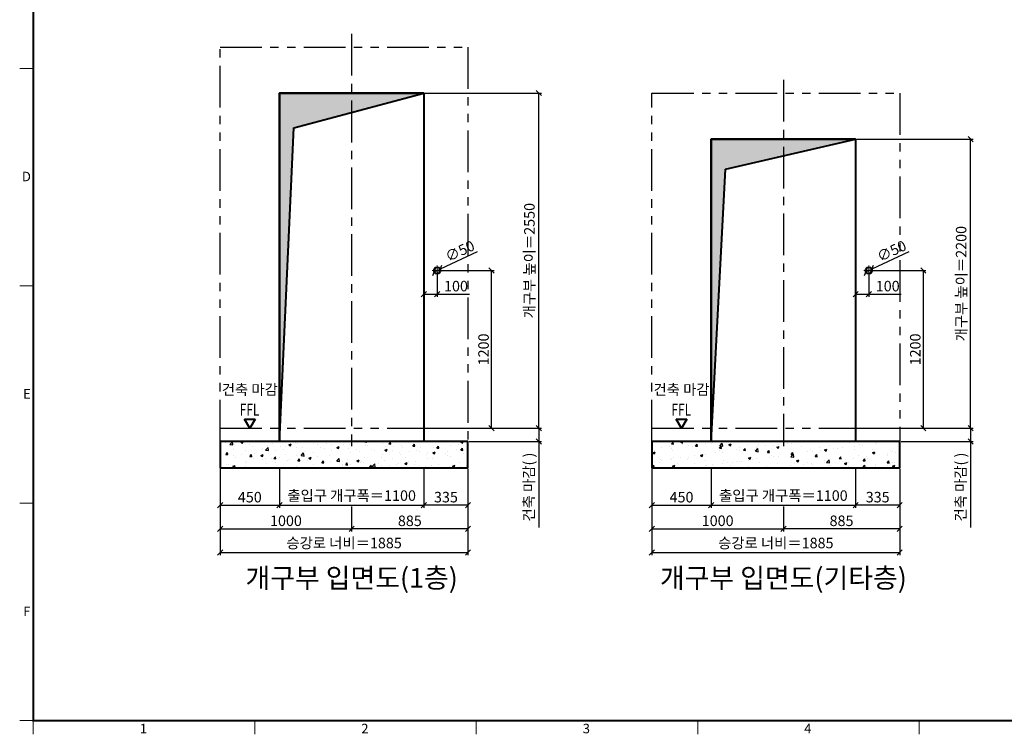
# Model space of a CAD drawing. Units: millimetres. Extents: x 14807 to 44507, y -136 to 10776.
# Drawn here: x 30000 to 37492, y 0 to 5435 of the extents above; entities that cross this region are included whole.
import ezdxf
from ezdxf.enums import TextEntityAlignment as Align

# ---------------------------------------------------------------- set-up
doc = ezdxf.new("R2010")
doc.units = ezdxf.units.MM
doc.linetypes.add('CENTER', pattern=[50.8, 31.75, -6.35, 6.35, -6.35])
doc.linetypes.add('PHANTOM', pattern=[63.5, 31.75, -6.35, 6.35, -6.35, 6.35, -6.35])
for name, color, linetype, lineweight in [('BRKLINE', 3, 'PHANTOM', 30), ('CNTLINE', 1, 'CENTER', 25), ('DIM', 4, 'Continuous', 18), ('FRAME', 7, 'Continuous', 20), ('OUTLINE', 2, 'Continuous', 40), ('OUTLINE2', 2, 'Continuous', 40), ('TEXT', 7, 'Continuous', 20)]:
    doc.layers.add(name, color=color, linetype=linetype, lineweight=lineweight)
doc.layers.add('HATCHING', color=7, linetype='Continuous')
doc.styles.add('RiGAD_tkEK', font='malgun.ttf')
doc.styles.add('RiGAD_tkEK_ENG', font='arial.ttf')
doc.styles.get("Standard").update_dxf_attribs({"font": 'malgun.ttf', "width": 0.7, "height": 82})
doc.styles.add('Standard1', font='malgun.ttf', dxfattribs={"height": 82})
doc.styles.add('thyssen', font='malgun.ttf', dxfattribs={"width": 0.7, "height": 130})
doc.dimstyles.new('RiGAD_tkEK', dxfattribs={"dimtxt": 80, "dimasz": 40, "dimexe": 20, "dimexo": 10, "dimgap": 20, "dimtad": 1, "dimdec": 1, "dimdsep": 46, "dimtxsty": 'RiGAD_tkEK', "dimblk": 'OBLIQUE', "dimcen": 0.09, "dimclrd": 4, "dimclre": 4, "dimclrt": 4, "dimadec": 0, "dimazin": 0, "dimtfac": 1, "dimtdec": 4, "dimtmove": 0, "dimatfit": 3, "dimfxl": 1, "dimtolj": 1, "dimtzin": 0, "dimarcsym": 0})
pattern_1 = [(50, (-15000, 3e-11), (182.18467, -15.9391), [19.05, -209.55]), (355, (-15000, 3e-11), (-35.2434, 191.05685), [15.24, -167.6406]), (100.45144, (-14984.82, -1.33), (146.94125, 175.11775), [16.19, -178.09024]), (46.1842, (-15000, 50.8), (271.079, -42.0423), [28.575, -314.325]), (96.63556, (-14977.4, 47.3), (237.4041, 247.4261), [24.285, -267.1356]), (351.18415, (-15000, 50.8), (237.4041, 247.4261), [22.86, -251.4597]), (21, (-14974.6, 38.1), (151.6144, -102.2652), [19.05, -209.55]), (326, (-14974.6, 38.1), (61.802, 184.188), [15.24, -167.64]), (71.45144, (-14961.97, 29.58), (213.4164, 81.92277), [16.19, -178.08994]), (37.5, (-15000, 3e-11), (3.0886, 84.55504), [0, -165.608, 0, -170.18, 0, -168.275]), (7.5, (-15000, 3e-11), (66.81966, 100.18057), [0, -97.028, 0, -161.798, 0, -64.135]), (327.5, (-15056.64, 3e-11), (135.590595, -5.72874), [0, -63.5, 0, -198.12, 0, -262.89]), (317.5, (-15082.04, 3e-11), (148.12918, 25.4265), [0, -82.55, 0, -131.572, 0, -186.69])]

# ---------------------------------------------------------------- blocks, each defined once
blk = doc.blocks.new('TEMPLATE_KR_KR_3-35')
at = {"layer": 'FRAME'}
for p, q in [((103.7, 103.7), (103.7, 10509.2)), ((0, 5064.1), (103.7, 5064.1)), ((0, 3410.6), (103.7, 3410.6)), ((0, 1757.2), (103.7, 1757.2)), ((0, 103.7), (103.7, 103.7)), ((0, 103.7), (103.7, 103.7)), ((0, 103.7), (103.7, 103.7)), ((103.7, 103.7), (103.7, 0)), ((14243.5, 103.7), (103.7, 103.7)), ((1788.8, 0), (1788.8, 103.7)), ((3474, 103.7), (3474, 0)), ((5159.1, 103.7), (5159.1, 0)), ((6844.3, 103.7), (6844.3, 0))]:
    blk.add_line(p, q, dxfattribs=at)
at = {"layer": 'FRAME', "const_width": 17.3}
blk.add_lwpolyline([(14243.5, 103.7), (103.7, 103.7), (103.7, 10509.2), (14243.5, 10509.2)], close=True, dxfattribs=at)
at = {"layer": 'FRAME'}
for p in [(103.7, 5064.1), (103.7, 5064.1), (103.7, 3410.6), (103.7, 3410.6), (103.7, 1757.2), (103.7, 1757.2), (103.7, 1757.2)]:
    blk.add_point(p, dxfattribs=at)
at = {"layer": 'FRAME', "style": 'thyssen'}
for s, p in [('D', (17.2, 4206.3)), ('E', (25.6, 2552.9)), ('F', (27.1, 899.4)), ('1', (914, 7.4)), ('2', (2599.1, 7.4)), ('3', (4284.3, 7.4)), ('4', (5969.4, 7.4))]:
    blk.add_text(s, height=72.5, dxfattribs=at).set_placement(p)
at = {"layer": 'TEXT', "style": 'Standard1'}
for tag, p in [('PROJECT_NO', (11857.1, 2989.2)), ('BUILDING_NAME', (12005.2, 2808.2)), ('UNIT_NO', (11650.1, 2625.2)), ('REMARK2', (11295.7, 1966)), ('REMARK1', (11295.5, 1785.6)), ('P', (13874.4, 1058.1)), ('TP', (14001.1, 1058.1))]:
    blk.add_attdef(tag, p, '', height=82, dxfattribs=at)
for tag, p in [('DRAWING_NAME', (11426.2, 1553.9)), ('VERSION', (13446.6, 1463))]:
    blk.add_attdef(tag, text='', height=82, dxfattribs=at).set_placement(p, align=Align.MIDDLE_CENTER)
at = {"layer": 'TEXT', "style": 'RiGAD_tkEK_ENG'}
blk.add_attdef('TKEK', text='', height=110, dxfattribs=at).set_placement((11791.4, 1191.4), align=Align.MIDDLE_LEFT)
at = {"layer": 'TEXT', "width": 0.7}
blk.add_attdef('CDATE', text='', height=82, dxfattribs=at).set_placement((12720.6, 738.7), align=Align.MIDDLE_CENTER)
at = {"layer": 'TEXT', "color": 0, "style": 'Standard1'}
blk.add_attdef('REF_NO', text='', height=82, dxfattribs=at).set_placement((13617.6, 751.7), align=Align.MIDDLE_CENTER)
at = {"layer": 'TEXT'}
blk.add_attdef('STANDARDIZED', text='', height=82, dxfattribs=at).set_placement((11414.3, 377.7), align=Align.MIDDLE_CENTER)
at = {"layer": 'TEXT', "lineweight": -3, "style": 'thyssen', "width": 0.7}
blk.add_attdef('DWG_NO', text='', height=130, dxfattribs=at).set_placement((13620.8, 298.4), align=Align.MIDDLE_CENTER)
at = {"layer": 'TEXT', "color": 0, "style": 'thyssen', "width": 0.7}
blk.add_attdef('TVER', (158.2, 150.4), '', height=94.3, dxfattribs=at)
blk = doc.blocks.new('_Oblique')
at = {"color": 0, "linetype": 'ByBlock', "lineweight": -2}
blk.add_line((-0.5, -0.5), (0.5, 0.5), dxfattribs=at)
blk = doc.blocks.new('*D81')
at = {"layer": 'DEFPOINTS', "color": 0, "transparency": 16777216}
for p in [(31526, 2027.5), (31976, 2027.5), (31976, 1742.5)]:
    blk.add_point(p, dxfattribs=at)
at = {"layer": 'DIM', "color": 4, "lineweight": -2, "transparency": 16777216}
for p, q in [((31526, 2017.5), (31526, 1722.5)), ((31976, 2017.5), (31976, 1722.5)), ((31526, 1742.5), (31976, 1742.5))]:
    blk.add_line(p, q, dxfattribs=at)
at = {"layer": 'DIM', "color": 4, "lineweight": -2, "transparency": 16777216, "xscale": 40, "yscale": 40, "zscale": 40, "rotation": 180}
blk.add_blockref('_Oblique', (31526, 1742.5), dxfattribs=at)
at = {"layer": 'DIM', "color": 4, "lineweight": -2, "transparency": 16777216, "xscale": 40, "yscale": 40, "zscale": 40}
blk.add_blockref('_Oblique', (31976, 1742.5), dxfattribs=at)
at = {"layer": 'DIM', "color": 4, "transparency": 16777216, "insert": (31751, 1803.8), "char_height": 80, "attachment_point": 5, "style": 'RiGAD_tkEK'}
blk.add_mtext('\\A1;450', dxfattribs=at)
blk = doc.blocks.new('*D82')
at = {"layer": 'DEFPOINTS', "color": 0, "transparency": 16777216}
for p in [(33076, 2027.5), (33411, 2027.5), (33076, 1742.5)]:
    blk.add_point(p, dxfattribs=at)
at = {"layer": 'DIM', "color": 4, "lineweight": -2, "transparency": 16777216}
for p, q in [((33076, 2017.5), (33076, 1722.5)), ((33411, 2017.5), (33411, 1722.5)), ((33411, 1742.5), (33076, 1742.5))]:
    blk.add_line(p, q, dxfattribs=at)
at = {"layer": 'DIM', "color": 4, "lineweight": -2, "transparency": 16777216, "xscale": 40, "yscale": 40, "zscale": 40, "rotation": 180}
blk.add_blockref('_Oblique', (33076, 1742.5), dxfattribs=at)
at = {"layer": 'DIM', "color": 4, "lineweight": -2, "transparency": 16777216, "xscale": 40, "yscale": 40, "zscale": 40}
blk.add_blockref('_Oblique', (33411, 1742.5), dxfattribs=at)
at = {"layer": 'DIM', "color": 4, "transparency": 16777216, "insert": (33243.5, 1803.8), "char_height": 80, "attachment_point": 5, "style": 'RiGAD_tkEK'}
blk.add_mtext('\\A1;335', dxfattribs=at)
blk = doc.blocks.new('*D83')
at = {"layer": 'DEFPOINTS', "color": 0, "transparency": 16777216}
for p in [(31976, 2027.5), (33076, 2027.5), (33076, 1742.5)]:
    blk.add_point(p, dxfattribs=at)
at = {"layer": 'DIM', "color": 4, "lineweight": -2, "transparency": 16777216}
for p, q in [((31976, 2017.5), (31976, 1722.5)), ((33076, 2017.5), (33076, 1722.5)), ((31976, 1742.5), (33076, 1742.5))]:
    blk.add_line(p, q, dxfattribs=at)
at = {"layer": 'DIM', "color": 4, "lineweight": -2, "transparency": 16777216, "xscale": 40, "yscale": 40, "zscale": 40, "rotation": 180}
blk.add_blockref('_Oblique', (31976, 1742.5), dxfattribs=at)
at = {"layer": 'DIM', "color": 4, "lineweight": -2, "transparency": 16777216, "xscale": 40, "yscale": 40, "zscale": 40}
blk.add_blockref('_Oblique', (33076, 1742.5), dxfattribs=at)
at = {"layer": 'DIM', "color": 4, "transparency": 16777216, "insert": (32526, 1815.7), "char_height": 80, "attachment_point": 5, "style": 'RiGAD_tkEK'}
blk.add_mtext('\\A1;출입구 개구폭＝1100', dxfattribs=at)
blk = doc.blocks.new('*D84')
at = {"layer": 'DEFPOINTS', "color": 0, "transparency": 16777216}
for p in [(31526, 2027.5), (32526, 1742.5), (32526, 1562.5)]:
    blk.add_point(p, dxfattribs=at)
at = {"layer": 'DIM', "color": 4, "lineweight": -2, "transparency": 16777216}
for p, q in [((31526, 2017.5), (31526, 1542.5)), ((32526, 1732.5), (32526, 1542.5)), ((31526, 1562.5), (32526, 1562.5))]:
    blk.add_line(p, q, dxfattribs=at)
at = {"layer": 'DIM', "color": 4, "lineweight": -2, "transparency": 16777216, "xscale": 40, "yscale": 40, "zscale": 40, "rotation": 180}
blk.add_blockref('_Oblique', (31526, 1562.5), dxfattribs=at)
at = {"layer": 'DIM', "color": 4, "lineweight": -2, "transparency": 16777216, "xscale": 40, "yscale": 40, "zscale": 40}
blk.add_blockref('_Oblique', (32526, 1562.5), dxfattribs=at)
at = {"layer": 'DIM', "color": 4, "transparency": 16777216, "insert": (32026, 1624), "char_height": 80, "attachment_point": 5, "style": 'RiGAD_tkEK'}
blk.add_mtext('\\A1;1000', dxfattribs=at)
blk = doc.blocks.new('*D85')
at = {"layer": 'DEFPOINTS', "color": 0, "transparency": 16777216}
for p in [(33411, 2027.5), (32526, 1742.5), (32526, 1562.5)]:
    blk.add_point(p, dxfattribs=at)
at = {"layer": 'DIM', "color": 4, "lineweight": -2, "transparency": 16777216}
for p, q in [((33411, 2017.5), (33411, 1542.5)), ((32526, 1732.5), (32526, 1542.5)), ((33411, 1562.5), (32526, 1562.5))]:
    blk.add_line(p, q, dxfattribs=at)
at = {"layer": 'DIM', "color": 4, "lineweight": -2, "transparency": 16777216, "xscale": 40, "yscale": 40, "zscale": 40, "rotation": 180}
blk.add_blockref('_Oblique', (32526, 1562.5), dxfattribs=at)
at = {"layer": 'DIM', "color": 4, "lineweight": -2, "transparency": 16777216, "xscale": 40, "yscale": 40, "zscale": 40}
blk.add_blockref('_Oblique', (33411, 1562.5), dxfattribs=at)
at = {"layer": 'DIM', "color": 4, "transparency": 16777216, "insert": (32968.5, 1623.8), "char_height": 80, "attachment_point": 5, "style": 'RiGAD_tkEK'}
blk.add_mtext('\\A1;885', dxfattribs=at)
blk = doc.blocks.new('*D86')
at = {"layer": 'DEFPOINTS', "color": 0, "transparency": 16777216}
for p in [(31526, 2027.5), (33411, 2027.5), (33411, 1382.5)]:
    blk.add_point(p, dxfattribs=at)
at = {"layer": 'DIM', "color": 4, "lineweight": -2, "transparency": 16777216}
for p, q in [((31526, 2017.5), (31526, 1362.5)), ((33411, 2017.5), (33411, 1362.5)), ((31526, 1382.5), (33411, 1382.5))]:
    blk.add_line(p, q, dxfattribs=at)
at = {"layer": 'DIM', "color": 4, "lineweight": -2, "transparency": 16777216, "xscale": 40, "yscale": 40, "zscale": 40, "rotation": 180}
blk.add_blockref('_Oblique', (31526, 1382.5), dxfattribs=at)
at = {"layer": 'DIM', "color": 4, "lineweight": -2, "transparency": 16777216, "xscale": 40, "yscale": 40, "zscale": 40}
blk.add_blockref('_Oblique', (33411, 1382.5), dxfattribs=at)
at = {"layer": 'DIM', "color": 4, "transparency": 16777216, "insert": (32468.5, 1454.9), "char_height": 80, "attachment_point": 5, "style": 'RiGAD_tkEK'}
blk.add_mtext('\\A1;승강로 너비＝1885', dxfattribs=at)
blk = doc.blocks.new('*D87')
at = {"layer": 'DEFPOINTS', "color": 0, "transparency": 16777216}
for p in [(33076, 4877.5), (33951, 4877.5), (33076, 2327.5)]:
    blk.add_point(p, dxfattribs=at)
at = {"layer": 'DIM', "color": 4, "lineweight": -2, "transparency": 16777216}
for p, q in [((33086, 4877.5), (33971, 4877.5)), ((33951, 2327.5), (33951, 4877.5)), ((33086, 2327.5), (33971, 2327.5))]:
    blk.add_line(p, q, dxfattribs=at)
at = {"layer": 'DIM', "color": 4, "lineweight": -2, "transparency": 16777216, "xscale": 40, "yscale": 40, "zscale": 40}
for p, rotation in [((33951, 4877.5), 90), ((33951, 2327.5), 270)]:
    blk.add_blockref('_Oblique', p, dxfattribs=dict(at, rotation=rotation))
at = {"layer": 'DIM', "color": 4, "transparency": 16777216, "insert": (33878.6, 3602.5), "char_height": 80, "attachment_point": 5, "rotation": 90, "style": 'RiGAD_tkEK'}
blk.add_mtext('\\A1;개구부 높이＝2550', dxfattribs=at)
blk = doc.blocks.new('*D88')
at = {"layer": 'DEFPOINTS', "color": 0, "transparency": 16777216}
for p in [(33411, 2327.5), (33411, 2227.5), (33951, 2227.5)]:
    blk.add_point(p, dxfattribs=at)
at = {"layer": 'DIM', "color": 4, "lineweight": -2, "transparency": 16777216}
for p, q in [((33421, 2327.5), (33971, 2327.5)), ((33951, 2327.5), (33951, 2227.5)), ((33421, 2227.5), (33971, 2227.5)), ((33951, 2227.5), (33951, 1573.1))]:
    blk.add_line(p, q, dxfattribs=at)
at = {"layer": 'DIM', "color": 4, "lineweight": -2, "transparency": 16777216, "xscale": 40, "yscale": 40, "zscale": 40}
for p, rotation in [((33951, 2327.5), 90), ((33951, 2227.5), 270)]:
    blk.add_blockref('_Oblique', p, dxfattribs=dict(at, rotation=rotation))
at = {"layer": 'DIM', "color": 4, "transparency": 16777216, "insert": (33874, 1880.3), "char_height": 80, "attachment_point": 5, "rotation": 90, "style": 'RiGAD_tkEK'}
blk.add_mtext('\\A1;건축 마감( )', dxfattribs=at)
blk = doc.blocks.new('ent_anno_ffl')
at = {"layer": 'OUTLINE2'}
for p, q in [((-40.4, 70), (40.4, 70)), ((0, 0), (-40.4, 70)), ((40.4, 70), (0, 0))]:
    blk.add_line(p, q, dxfattribs=at)
at = {"layer": 'TEXT', "width": 0.74}
blk.add_text('FFL', height=90, dxfattribs=at).set_placement((-1.7, 69.1), align=Align.BOTTOM_CENTER)
blk = doc.blocks.new('*D90')
at = {"layer": 'DEFPOINTS', "color": 0, "transparency": 16777216}
for p in [(33198.7, 3538.1), (33153.3, 3516.9)]:
    blk.add_point(p, dxfattribs=at)
at = {"layer": 'DIM', "color": 4, "lineweight": -2, "transparency": 16777216}
for p in [(33479.9, 3669.2), (33153.3, 3516.9)]:
    blk.add_line(p, (33198.7, 3538.1), dxfattribs=at)
at = {"layer": 'DIM', "color": 4, "lineweight": -2, "transparency": 16777216, "xscale": 40, "yscale": 40, "zscale": 40}
for p, rotation in [((33153.3, 3516.9), 24.99999999999384), ((33198.7, 3538.1), 204.9999999999939)]:
    blk.add_blockref('_Oblique', p, dxfattribs=dict(at, rotation=rotation))
at = {"layer": 'DIM', "color": 4, "transparency": 16777216, "insert": (33349.6, 3676.1), "char_height": 80, "attachment_point": 5, "rotation": 25, "style": 'RiGAD_tkEK'}
blk.add_mtext('\\A1;∅50', dxfattribs=at)
blk = doc.blocks.new('*D91')
at = {"layer": 'DEFPOINTS', "color": 0, "transparency": 16777216}
for p in [(33176, 3527.5), (33591, 3527.5), (33411, 2327.5)]:
    blk.add_point(p, dxfattribs=at)
at = {"layer": 'DIM', "color": 4, "lineweight": -2, "transparency": 16777216}
for p, q in [((33186, 3527.5), (33611, 3527.5)), ((33591, 2327.5), (33591, 3527.5)), ((33421, 2327.5), (33611, 2327.5))]:
    blk.add_line(p, q, dxfattribs=at)
at = {"layer": 'DIM', "color": 4, "lineweight": -2, "transparency": 16777216, "xscale": 40, "yscale": 40, "zscale": 40}
for p, rotation in [((33591, 3527.5), 90), ((33591, 2327.5), 270)]:
    blk.add_blockref('_Oblique', p, dxfattribs=dict(at, rotation=rotation))
at = {"layer": 'DIM', "color": 4, "transparency": 16777216, "insert": (33529.5, 2927.5), "char_height": 80, "attachment_point": 5, "rotation": 90, "style": 'RiGAD_tkEK'}
blk.add_mtext('\\A1;1200', dxfattribs=at)
blk = doc.blocks.new('*D92')
at = {"layer": 'DEFPOINTS', "color": 0, "transparency": 16777216}
for p in [(33076, 3527.5), (33176, 3527.5), (33176, 3347.5)]:
    blk.add_point(p, dxfattribs=at)
at = {"layer": 'DIM', "color": 4, "lineweight": -2, "transparency": 16777216}
for p, q in [((33076, 3517.5), (33076, 3327.5)), ((33176, 3517.5), (33176, 3327.5)), ((33076, 3347.5), (33176, 3347.5)), ((33176, 3347.5), (33423.5, 3347.5))]:
    blk.add_line(p, q, dxfattribs=at)
at = {"layer": 'DIM', "color": 4, "lineweight": -2, "transparency": 16777216, "xscale": 40, "yscale": 40, "zscale": 40, "rotation": 180}
blk.add_blockref('_Oblique', (33076, 3347.5), dxfattribs=at)
at = {"layer": 'DIM', "color": 4, "lineweight": -2, "transparency": 16777216, "xscale": 40, "yscale": 40, "zscale": 40}
blk.add_blockref('_Oblique', (33176, 3347.5), dxfattribs=at)
at = {"layer": 'DIM', "color": 4, "transparency": 16777216, "insert": (33319.8, 3409), "char_height": 80, "attachment_point": 5, "style": 'RiGAD_tkEK'}
blk.add_mtext('\\A1;100', dxfattribs=at)
blk = doc.blocks.new('*D102')
at = {"layer": 'DEFPOINTS', "color": 0, "transparency": 16777216}
for p in [(34811, 2027.5), (35261, 2027.5), (35261, 1742.5)]:
    blk.add_point(p, dxfattribs=at)
at = {"layer": 'DIM', "color": 4, "lineweight": -2, "transparency": 16777216}
for p, q in [((34811, 2017.5), (34811, 1722.5)), ((35261, 2017.5), (35261, 1722.5)), ((34811, 1742.5), (35261, 1742.5))]:
    blk.add_line(p, q, dxfattribs=at)
at = {"layer": 'DIM', "color": 4, "lineweight": -2, "transparency": 16777216, "xscale": 40, "yscale": 40, "zscale": 40, "rotation": 180}
blk.add_blockref('_Oblique', (34811, 1742.5), dxfattribs=at)
at = {"layer": 'DIM', "color": 4, "lineweight": -2, "transparency": 16777216, "xscale": 40, "yscale": 40, "zscale": 40}
blk.add_blockref('_Oblique', (35261, 1742.5), dxfattribs=at)
at = {"layer": 'DIM', "color": 4, "transparency": 16777216, "insert": (35036, 1803.8), "char_height": 80, "attachment_point": 5, "style": 'RiGAD_tkEK'}
blk.add_mtext('\\A1;450', dxfattribs=at)
blk = doc.blocks.new('*D103')
at = {"layer": 'DEFPOINTS', "color": 0, "transparency": 16777216}
for p in [(36361, 2027.5), (36696, 2027.5), (36361, 1742.5)]:
    blk.add_point(p, dxfattribs=at)
at = {"layer": 'DIM', "color": 4, "lineweight": -2, "transparency": 16777216}
for p, q in [((36361, 2017.5), (36361, 1722.5)), ((36696, 2017.5), (36696, 1722.5)), ((36696, 1742.5), (36361, 1742.5))]:
    blk.add_line(p, q, dxfattribs=at)
at = {"layer": 'DIM', "color": 4, "lineweight": -2, "transparency": 16777216, "xscale": 40, "yscale": 40, "zscale": 40, "rotation": 180}
blk.add_blockref('_Oblique', (36361, 1742.5), dxfattribs=at)
at = {"layer": 'DIM', "color": 4, "lineweight": -2, "transparency": 16777216, "xscale": 40, "yscale": 40, "zscale": 40}
blk.add_blockref('_Oblique', (36696, 1742.5), dxfattribs=at)
at = {"layer": 'DIM', "color": 4, "transparency": 16777216, "insert": (36528.5, 1803.8), "char_height": 80, "attachment_point": 5, "style": 'RiGAD_tkEK'}
blk.add_mtext('\\A1;335', dxfattribs=at)
blk = doc.blocks.new('*D104')
at = {"layer": 'DEFPOINTS', "color": 0, "transparency": 16777216}
for p in [(35261, 2027.5), (36361, 2027.5), (36361, 1742.5)]:
    blk.add_point(p, dxfattribs=at)
at = {"layer": 'DIM', "color": 4, "lineweight": -2, "transparency": 16777216}
for p, q in [((35261, 2017.5), (35261, 1722.5)), ((36361, 2017.5), (36361, 1722.5)), ((35261, 1742.5), (36361, 1742.5))]:
    blk.add_line(p, q, dxfattribs=at)
at = {"layer": 'DIM', "color": 4, "lineweight": -2, "transparency": 16777216, "xscale": 40, "yscale": 40, "zscale": 40, "rotation": 180}
blk.add_blockref('_Oblique', (35261, 1742.5), dxfattribs=at)
at = {"layer": 'DIM', "color": 4, "lineweight": -2, "transparency": 16777216, "xscale": 40, "yscale": 40, "zscale": 40}
blk.add_blockref('_Oblique', (36361, 1742.5), dxfattribs=at)
at = {"layer": 'DIM', "color": 4, "transparency": 16777216, "insert": (35811, 1815.7), "char_height": 80, "attachment_point": 5, "style": 'RiGAD_tkEK'}
blk.add_mtext('\\A1;출입구 개구폭＝1100', dxfattribs=at)
blk = doc.blocks.new('*D105')
at = {"layer": 'DEFPOINTS', "color": 0, "transparency": 16777216}
for p in [(34811, 2027.5), (35811, 1742.5), (35811, 1562.5)]:
    blk.add_point(p, dxfattribs=at)
at = {"layer": 'DIM', "color": 4, "lineweight": -2, "transparency": 16777216}
for p, q in [((34811, 2017.5), (34811, 1542.5)), ((35811, 1732.5), (35811, 1542.5)), ((34811, 1562.5), (35811, 1562.5))]:
    blk.add_line(p, q, dxfattribs=at)
at = {"layer": 'DIM', "color": 4, "lineweight": -2, "transparency": 16777216, "xscale": 40, "yscale": 40, "zscale": 40, "rotation": 180}
blk.add_blockref('_Oblique', (34811, 1562.5), dxfattribs=at)
at = {"layer": 'DIM', "color": 4, "lineweight": -2, "transparency": 16777216, "xscale": 40, "yscale": 40, "zscale": 40}
blk.add_blockref('_Oblique', (35811, 1562.5), dxfattribs=at)
at = {"layer": 'DIM', "color": 4, "transparency": 16777216, "insert": (35311, 1624), "char_height": 80, "attachment_point": 5, "style": 'RiGAD_tkEK'}
blk.add_mtext('\\A1;1000', dxfattribs=at)
blk = doc.blocks.new('*D106')
at = {"layer": 'DEFPOINTS', "color": 0, "transparency": 16777216}
for p in [(36696, 2027.5), (35811, 1742.5), (35811, 1562.5)]:
    blk.add_point(p, dxfattribs=at)
at = {"layer": 'DIM', "color": 4, "lineweight": -2, "transparency": 16777216}
for p, q in [((36696, 2017.5), (36696, 1542.5)), ((35811, 1732.5), (35811, 1542.5)), ((36696, 1562.5), (35811, 1562.5))]:
    blk.add_line(p, q, dxfattribs=at)
at = {"layer": 'DIM', "color": 4, "lineweight": -2, "transparency": 16777216, "xscale": 40, "yscale": 40, "zscale": 40, "rotation": 180}
blk.add_blockref('_Oblique', (35811, 1562.5), dxfattribs=at)
at = {"layer": 'DIM', "color": 4, "lineweight": -2, "transparency": 16777216, "xscale": 40, "yscale": 40, "zscale": 40}
blk.add_blockref('_Oblique', (36696, 1562.5), dxfattribs=at)
at = {"layer": 'DIM', "color": 4, "transparency": 16777216, "insert": (36253.5, 1623.8), "char_height": 80, "attachment_point": 5, "style": 'RiGAD_tkEK'}
blk.add_mtext('\\A1;885', dxfattribs=at)
blk = doc.blocks.new('*D107')
at = {"layer": 'DEFPOINTS', "color": 0, "transparency": 16777216}
for p in [(34811, 2027.5), (36696, 2027.5), (36696, 1382.5)]:
    blk.add_point(p, dxfattribs=at)
at = {"layer": 'DIM', "color": 4, "lineweight": -2, "transparency": 16777216}
for p, q in [((34811, 2017.5), (34811, 1362.5)), ((36696, 2017.5), (36696, 1362.5)), ((34811, 1382.5), (36696, 1382.5))]:
    blk.add_line(p, q, dxfattribs=at)
at = {"layer": 'DIM', "color": 4, "lineweight": -2, "transparency": 16777216, "xscale": 40, "yscale": 40, "zscale": 40, "rotation": 180}
blk.add_blockref('_Oblique', (34811, 1382.5), dxfattribs=at)
at = {"layer": 'DIM', "color": 4, "lineweight": -2, "transparency": 16777216, "xscale": 40, "yscale": 40, "zscale": 40}
blk.add_blockref('_Oblique', (36696, 1382.5), dxfattribs=at)
at = {"layer": 'DIM', "color": 4, "transparency": 16777216, "insert": (35753.5, 1454.9), "char_height": 80, "attachment_point": 5, "style": 'RiGAD_tkEK'}
blk.add_mtext('\\A1;승강로 너비＝1885', dxfattribs=at)
blk = doc.blocks.new('*D108')
at = {"layer": 'DEFPOINTS', "color": 0, "transparency": 16777216}
for p in [(36361, 4527.5), (37236, 4527.5), (36361, 2327.5)]:
    blk.add_point(p, dxfattribs=at)
at = {"layer": 'DIM', "color": 4, "lineweight": -2, "transparency": 16777216}
for p, q in [((36371, 4527.5), (37256, 4527.5)), ((37236, 2327.5), (37236, 4527.5)), ((36371, 2327.5), (37256, 2327.5))]:
    blk.add_line(p, q, dxfattribs=at)
at = {"layer": 'DIM', "color": 4, "lineweight": -2, "transparency": 16777216, "xscale": 40, "yscale": 40, "zscale": 40}
for p, rotation in [((37236, 4527.5), 90), ((37236, 2327.5), 270)]:
    blk.add_blockref('_Oblique', p, dxfattribs=dict(at, rotation=rotation))
at = {"layer": 'DIM', "color": 4, "transparency": 16777216, "insert": (37163.6, 3427.5), "char_height": 80, "attachment_point": 5, "rotation": 90, "style": 'RiGAD_tkEK'}
blk.add_mtext('\\A1;개구부 높이＝2200', dxfattribs=at)
blk = doc.blocks.new('*D109')
at = {"layer": 'DEFPOINTS', "color": 0, "transparency": 16777216}
for p in [(36696, 2327.5), (36696, 2227.5), (37236, 2227.5)]:
    blk.add_point(p, dxfattribs=at)
at = {"layer": 'DIM', "color": 4, "lineweight": -2, "transparency": 16777216}
for p, q in [((36706, 2327.5), (37256, 2327.5)), ((37236, 2327.5), (37236, 2227.5)), ((36706, 2227.5), (37256, 2227.5)), ((37236, 2227.5), (37236, 1573.1))]:
    blk.add_line(p, q, dxfattribs=at)
at = {"layer": 'DIM', "color": 4, "lineweight": -2, "transparency": 16777216, "xscale": 40, "yscale": 40, "zscale": 40}
for p, rotation in [((37236, 2327.5), 90), ((37236, 2227.5), 270)]:
    blk.add_blockref('_Oblique', p, dxfattribs=dict(at, rotation=rotation))
at = {"layer": 'DIM', "color": 4, "transparency": 16777216, "insert": (37159, 1880.3), "char_height": 80, "attachment_point": 5, "rotation": 90, "style": 'RiGAD_tkEK'}
blk.add_mtext('\\A1;건축 마감( )', dxfattribs=at)
blk = doc.blocks.new('*D110')
at = {"layer": 'DEFPOINTS', "color": 0, "transparency": 16777216}
for p in [(36483.7, 3538.1), (36438.3, 3516.9)]:
    blk.add_point(p, dxfattribs=at)
at = {"layer": 'DIM', "color": 4, "lineweight": -2, "transparency": 16777216}
for p in [(36764.9, 3669.2), (36438.3, 3516.9)]:
    blk.add_line(p, (36483.7, 3538.1), dxfattribs=at)
at = {"layer": 'DIM', "color": 4, "lineweight": -2, "transparency": 16777216, "xscale": 40, "yscale": 40, "zscale": 40}
for p, rotation in [((36438.3, 3516.9), 24.99999999997473), ((36483.7, 3538.1), 204.9999999999747)]:
    blk.add_blockref('_Oblique', p, dxfattribs=dict(at, rotation=rotation))
at = {"layer": 'DIM', "color": 4, "transparency": 16777216, "insert": (36634.6, 3676.1), "char_height": 80, "attachment_point": 5, "rotation": 25, "style": 'RiGAD_tkEK'}
blk.add_mtext('\\A1;∅50', dxfattribs=at)
blk = doc.blocks.new('*D111')
at = {"layer": 'DEFPOINTS', "color": 0, "transparency": 16777216}
for p in [(36461, 3527.5), (36876, 3527.5), (36696, 2327.5)]:
    blk.add_point(p, dxfattribs=at)
at = {"layer": 'DIM', "color": 4, "lineweight": -2, "transparency": 16777216}
for p, q in [((36471, 3527.5), (36896, 3527.5)), ((36876, 2327.5), (36876, 3527.5)), ((36706, 2327.5), (36896, 2327.5))]:
    blk.add_line(p, q, dxfattribs=at)
at = {"layer": 'DIM', "color": 4, "lineweight": -2, "transparency": 16777216, "xscale": 40, "yscale": 40, "zscale": 40}
for p, rotation in [((36876, 3527.5), 90), ((36876, 2327.5), 270)]:
    blk.add_blockref('_Oblique', p, dxfattribs=dict(at, rotation=rotation))
at = {"layer": 'DIM', "color": 4, "transparency": 16777216, "insert": (36814.5, 2927.5), "char_height": 80, "attachment_point": 5, "rotation": 90, "style": 'RiGAD_tkEK'}
blk.add_mtext('\\A1;1200', dxfattribs=at)
blk = doc.blocks.new('*D112')
at = {"layer": 'DEFPOINTS', "color": 0, "transparency": 16777216}
for p in [(36361, 3527.5), (36461, 3527.5), (36461, 3347.5)]:
    blk.add_point(p, dxfattribs=at)
at = {"layer": 'DIM', "color": 4, "lineweight": -2, "transparency": 16777216}
for p, q in [((36361, 3517.5), (36361, 3327.5)), ((36461, 3517.5), (36461, 3327.5)), ((36361, 3347.5), (36461, 3347.5)), ((36461, 3347.5), (36708.5, 3347.5))]:
    blk.add_line(p, q, dxfattribs=at)
at = {"layer": 'DIM', "color": 4, "lineweight": -2, "transparency": 16777216, "xscale": 40, "yscale": 40, "zscale": 40, "rotation": 180}
blk.add_blockref('_Oblique', (36361, 3347.5), dxfattribs=at)
at = {"layer": 'DIM', "color": 4, "lineweight": -2, "transparency": 16777216, "xscale": 40, "yscale": 40, "zscale": 40}
blk.add_blockref('_Oblique', (36461, 3347.5), dxfattribs=at)
at = {"layer": 'DIM', "color": 4, "transparency": 16777216, "insert": (36604.8, 3409), "char_height": 80, "attachment_point": 5, "style": 'RiGAD_tkEK'}
blk.add_mtext('\\A1;100', dxfattribs=at)

msp = doc.modelspace()

# ---------------------------------------------------------------- hatches: boundary and pattern name
at = {"layer": 'HATCHING'}
for points in [[(31976, 2227.5), (32086, 4612.5), (33076, 4877.5), (31976, 4877.5)], [(35261, 2227.5), (35371, 4297.5), (36361, 4527.5), (35261, 4527.5)]]:
    msp.add_hatch(color=256, dxfattribs=at).paths.add_polyline_path(points)
h = msp.add_hatch(dxfattribs=at)
h.set_pattern_fill('AR-CONC', color=256, style=0)
h.set_pattern_definition(pattern_1)
h.paths.add_polyline_path([(31526, 2227.5), (31526, 2027.5), (33411, 2027.5), (33411, 2227.5)])
h = msp.add_hatch(dxfattribs=at)
h.set_pattern_fill('AR-CONC', color=256, style=0)
h.set_pattern_definition(pattern_1)
h.paths.add_polyline_path([(34811, 2227.5), (34811, 2027.5), (36696, 2027.5), (36696, 2227.5)])

# ---------------------------------------------------------------- linework, layer by layer
at = {"layer": 'BRKLINE', "ltscale": 10}
for p, q in [((31526, 2227.5), (31526, 5227.5)), ((31526, 5227.5), (33411, 5227.5)), ((33411, 5227.5), (33411, 2227.5)), ((34811, 2227.5), (34811, 4877.5)), ((34811, 4877.5), (36696, 4877.5)), ((36696, 4877.5), (36696, 2227.5))]:
    msp.add_line(p, q, dxfattribs=at)
at = {"layer": 'BRKLINE', "linetype": 'PHANTOM', "ltscale": 10}
for p, q in [((31526, 2327.5), (33411, 2327.5)), ((34811, 2327.5), (36696, 2327.5))]:
    msp.add_line(p, q, dxfattribs=at)
at = {"layer": 'CNTLINE', "ltscale": 10}
for p, q in [((32526, 5327.5), (32526, 2192.5)), ((35811, 4977.5), (35811, 2192.5))]:
    msp.add_line(p, q, dxfattribs=at)
at = {"layer": 'CNTLINE', "linetype": 'CENTER', "lineweight": 9, "ltscale": 10}
for p, q in [((33138.5, 3527.5), (33213.5, 3527.5)), ((33176, 3490), (33176, 3565)), ((36423.5, 3527.5), (36498.5, 3527.5)), ((36461, 3490), (36461, 3565))]:
    msp.add_line(p, q, dxfattribs=at)
at = {"layer": 'OUTLINE'}
for p, q in [((33076, 4877.5), (31976, 4877.5)), ((31976, 4877.5), (31976, 2227.5)), ((32086, 4612.5), (33076, 4877.5)), ((31976, 2227.5), (32086, 4612.5)), ((36361, 4527.5), (35261, 4527.5)), ((35261, 4527.5), (35261, 2227.5)), ((35371, 4297.5), (36361, 4527.5)), ((35261, 2227.5), (35371, 4297.5))]:
    msp.add_line(p, q, dxfattribs=at)
at = {"layer": 'OUTLINE', "ltscale": 10}
for points in [[(31976, 2227.5), (31976, 4877.5), (33076, 4877.5), (33076, 2227.5), (31976, 2227.5)], [(35261, 2227.5), (35261, 4527.5), (36361, 4527.5), (36361, 2227.5), (35261, 2227.5)], [(31526, 2227.5), (31526, 2027.5), (33411, 2027.5), (33411, 2227.5), (31526, 2227.5)], [(34811, 2227.5), (34811, 2027.5), (36696, 2027.5), (36696, 2227.5), (34811, 2227.5)]]:
    msp.add_lwpolyline(points, dxfattribs=at)
for centre in [(33176, 3527.5), (36461, 3527.5)]:
    msp.add_circle(centre, 25, dxfattribs=at)

# ---------------------------------------------------------------- block references
at = {"layer": 'FRAME'}
msp.add_blockref('TEMPLATE_KR_KR_3-35', (30000, 0), dxfattribs=at)
at = {"layer": 'TEXT'}
for p in [(31751, 2327.5), (35036, 2327.5)]:
    msp.add_blockref('ent_anno_ffl', p, dxfattribs=at)

# ---------------------------------------------------------------- texts
at = {"layer": 'TEXT', "color": 4, "char_height": 80, "attachment_point": 8, "style": 'RiGAD_tkEK'}
for insert in [(31751, 2557.5), (35036, 2557.5)]:
    msp.add_mtext('건축 마감', dxfattribs=dict(at, insert=insert))
at = {"layer": 'TEXT', "color": 2, "char_height": 150, "attachment_point": 8, "style": 'RiGAD_tkEK'}
for s, insert in [('개구부 입면도(1층)', (32526, 1067.5)), ('개구부 입면도(기타층)', (35811, 1067.5))]:
    msp.add_mtext(s, dxfattribs=dict(at, insert=insert))

# ---------------------------------------------------------------- dimensions: what is measured, and where the dimension line sits
at = {"layer": 'DIM'}
for base, p1, p2, text, override, picture, middle in [((33951, 4877.5), (33076, 2327.5), (33076, 4877.5), '개구부 높이＝<>', {"dimtix": 1, "dimtofl": 1}, '*D87', (33878.58, 3602.5)), ((37236, 4527.5), (36361, 2327.5), (36361, 4527.5), '개구부 높이＝<>', {"dimtix": 1, "dimtofl": 1}, '*D108', (37163.58, 3427.5)), ((33951, 2227.5), (33411, 2327.5), (33411, 2227.5), '건축 마감( )', {"dimjust": 2, "dimtoh": 0, "dimtix": 0, "dimtofl": 1}, '*D88', (33873.96, 1880.3)), ((37236, 2227.5), (36696, 2327.5), (36696, 2227.5), '건축 마감( )', {"dimjust": 2, "dimtoh": 0, "dimtix": 0, "dimtofl": 1}, '*D109', (37158.96, 1880.3))]:
    dim = msp.add_linear_dim(base=base, p1=p1, p2=p2, angle=90, text=text, dimstyle='RiGAD_tkEK', override=override, dxfattribs=at)
    dim.commit()
    dim.dimension.update_dxf_attribs({"geometry": picture, "text_midpoint": middle})
dim = msp.add_diameter_dim_2p(p1=(33153.34, 3516.93), p2=(33198.66, 3538.07), dimstyle='RiGAD_tkEK', dxfattribs=at)
dim.commit()
dim.dimension.update_dxf_attribs({"geometry": '*D90', "text_midpoint": (33349.59, 3676.12)})
dim = msp.add_diameter_dim_2p(p1=(36438.34, 3516.93), p2=(36483.66, 3538.07), dimstyle='RiGAD_tkEK', dxfattribs=at)
dim.commit()
dim.dimension.update_dxf_attribs({"geometry": '*D110', "text_midpoint": (36660.51, 3620.53), "dimtype": 163})
for base, p1, p2, override, picture, middle in [((33176, 3347.5), (33076, 3527.5), (33176, 3527.5), {"dimjust": 2, "dimtoh": 1, "dimtix": 0}, '*D92', (33319.75, 3409.05)), ((36461, 3347.5), (36361, 3527.5), (36461, 3527.5), {"dimjust": 2, "dimtoh": 1, "dimtix": 0}, '*D112', (36604.75, 3409.05)), ((31976, 1742.5), (31526, 2027.5), (31976, 2027.5), {"dimtix": 1, "dimtofl": 1}, '*D81', (31751, 1803.83)), ((32526, 1562.5), (31526, 2027.5), (32526, 1742.5), {"dimtix": 1, "dimtofl": 1}, '*D84', (32026, 1624.05)), ((32526, 1562.5), (33411, 2027.5), (32526, 1742.5), {"dimtix": 1, "dimtofl": 1}, '*D85', (32968.5, 1623.83)), ((33076, 1742.5), (33411, 2027.5), (33076, 2027.5), {"dimtix": 1, "dimtofl": 1}, '*D82', (33243.5, 1803.83)), ((35261, 1742.5), (34811, 2027.5), (35261, 2027.5), {"dimtix": 1, "dimtofl": 1}, '*D102', (35036, 1803.83)), ((35811, 1562.5), (34811, 2027.5), (35811, 1742.5), {"dimtix": 1, "dimtofl": 1}, '*D105', (35311, 1624.05)), ((35811, 1562.5), (36696, 2027.5), (35811, 1742.5), {"dimtix": 1, "dimtofl": 1}, '*D106', (36253.5, 1623.83)), ((36361, 1742.5), (36696, 2027.5), (36361, 2027.5), {"dimtix": 1, "dimtofl": 1}, '*D103', (36528.5, 1803.83))]:
    dim = msp.add_linear_dim(base=base, p1=p1, p2=p2, dimstyle='RiGAD_tkEK', override=override, dxfattribs=at)
    dim.commit()
    dim.dimension.update_dxf_attribs({"geometry": picture, "text_midpoint": middle})
for base, p1, p2, picture, middle in [((33591, 3527.5), (33411, 2327.5), (33176, 3527.5), '*D91', (33529.45, 2927.5)), ((36876, 3527.5), (36696, 2327.5), (36461, 3527.5), '*D111', (36814.45, 2927.5))]:
    dim = msp.add_linear_dim(base=base, p1=p1, p2=p2, angle=90, dimstyle='RiGAD_tkEK', override={"dimtix": 1, "dimtofl": 1}, dxfattribs=at)
    dim.commit()
    dim.dimension.update_dxf_attribs({"geometry": picture, "text_midpoint": middle})
for base, p1, p2, text, picture, middle in [((33411, 1382.5), (31526, 2027.5), (33411, 2027.5), '승강로 너비＝<>', '*D86', (32468.5, 1454.92)), ((33076, 1742.5), (31976, 2027.5), (33076, 2027.5), '출입구 개구폭＝<>', '*D83', (32526, 1815.65)), ((36696, 1382.5), (34811, 2027.5), (36696, 2027.5), '승강로 너비＝<>', '*D107', (35753.5, 1454.92)), ((36361, 1742.5), (35261, 2027.5), (36361, 2027.5), '출입구 개구폭＝<>', '*D104', (35811, 1815.65))]:
    dim = msp.add_linear_dim(base=base, p1=p1, p2=p2, text=text, dimstyle='RiGAD_tkEK', override={"dimtix": 1, "dimtofl": 1}, dxfattribs=at)
    dim.commit()
    dim.dimension.update_dxf_attribs({"geometry": picture, "text_midpoint": middle})

doc.saveas('drawing.dxf')
